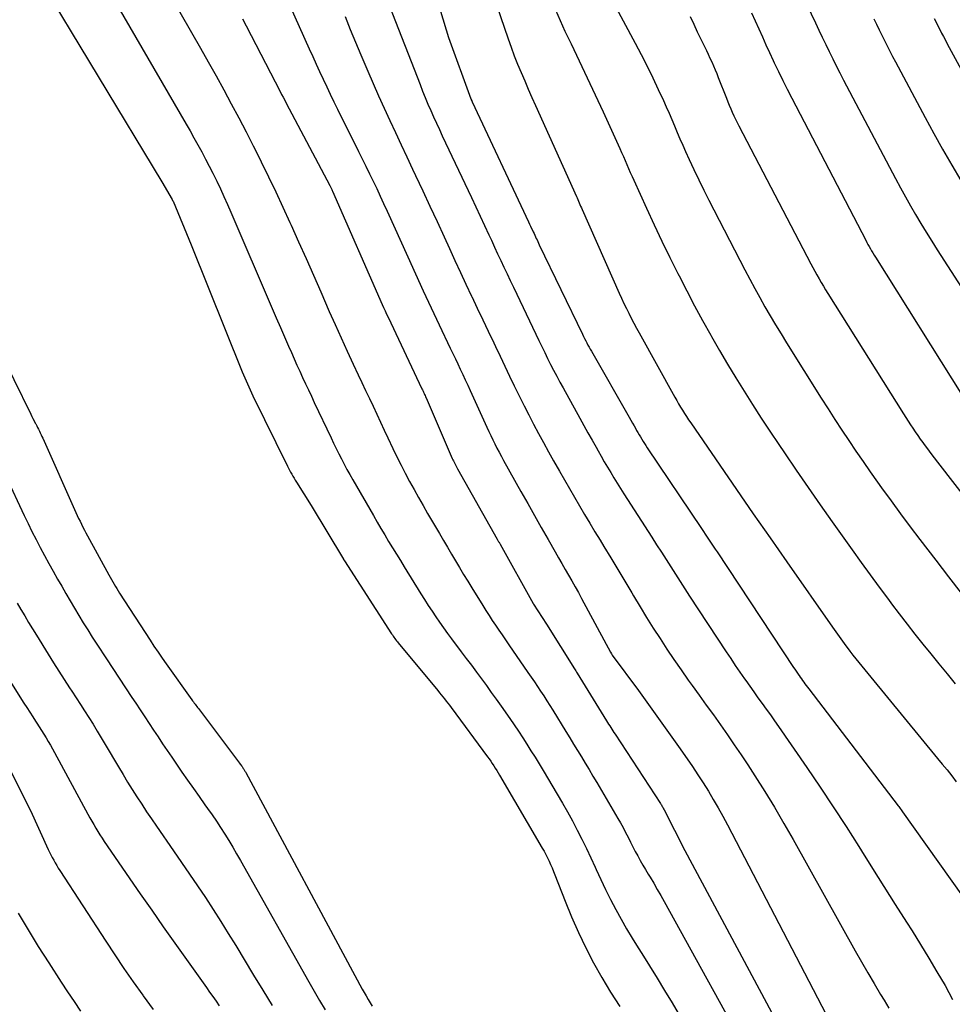
# Model space of a CAD drawing. Units: inches. Extents: x 2609473 to 2612415, y 1509944 to 1512466.
# Drawn here: x 2610378 to 2610445, y 1510134 to 1510205 of the extents above; entities that cross this region are included whole.
import ezdxf

# ---------------------------------------------------------------- set-up
doc = ezdxf.new("R2010")
doc.units = ezdxf.units.IN
doc.header["$MEASUREMENT"] = 0
doc.layers.add('Tile_2643_34_NW_contour_2ft', color=183, linetype='Continuous')

msp = doc.modelspace()

# ---------------------------------------------------------------- linework, layer by layer
at = {"layer": 'Tile_2643_34_NW_contour_2ft'}
for points in [[(2610382.259, 1510211.206, 7792), (2610390.3, 1510197.33, 7792), (2610390.585, 1510196.835, 7792), (2610390.867, 1510196.338, 7792), (2610391.146, 1510195.839, 7792), (2610391.422, 1510195.339, 7792), (2610391.693, 1510194.835, 7792), (2610391.958, 1510194.329, 7792), (2610392.214, 1510193.818, 7792), (2610392.465, 1510193.305, 7792), (2610392.494, 1510193.245, 7792), (2610392.751, 1510192.699, 7792), (2610393.005, 1510192.15, 7792), (2610393.251, 1510191.599, 7792), (2610393.494, 1510191.045, 7792), (2610396.455, 1510184.165, 7792), (2610396.746, 1510183.491, 7792), (2610397.038, 1510182.816, 7792), (2610397.331, 1510182.142, 7792), (2610397.624, 1510181.469, 7792), (2610397.82, 1510181.021, 7792), (2610398.018, 1510180.572, 7792), (2610398.218, 1510180.125, 7792), (2610398.421, 1510179.679, 7792), (2610398.627, 1510179.233, 7792), (2610398.835, 1510178.789, 7792), (2610399.043, 1510178.346, 7792), (2610399.252, 1510177.902, 7792), (2610399.462, 1510177.458, 7792), (2610400.66, 1510174.926, 7792), (2610400.842, 1510174.547, 7792), (2610401.025, 1510174.169, 7792), (2610401.213, 1510173.793, 7792), (2610401.402, 1510173.418, 7792), (2610401.596, 1510173.046, 7792), (2610401.794, 1510172.675, 7792), (2610401.997, 1510172.308, 7792), (2610402.204, 1510171.942, 7792), (2610403.683, 1510169.374, 7792), (2610403.951, 1510168.913, 7792), (2610404.221, 1510168.453, 7792), (2610404.494, 1510167.995, 7792), (2610404.77, 1510167.538, 7792), (2610405.048, 1510167.082, 7792), (2610405.326, 1510166.627, 7792), (2610405.605, 1510166.173, 7792), (2610405.886, 1510165.718, 7792), (2610407.08, 1510163.788, 7792), (2610407.337, 1510163.376, 7792), (2610407.599, 1510162.967, 7792), (2610407.866, 1510162.561, 7792), (2610408.136, 1510162.158, 7792), (2610408.412, 1510161.759, 7792), (2610408.691, 1510161.362, 7792), (2610408.976, 1510160.969, 7792), (2610409.265, 1510160.578, 7792), (2610409.955, 1510159.658, 7792), (2610410.315, 1510159.176, 7792), (2610410.675, 1510158.694, 7792), (2610411.034, 1510158.21, 7792), (2610411.391, 1510157.727, 7792), (2610411.747, 1510157.241, 7792), (2610412.1, 1510156.754, 7792), (2610412.45, 1510156.264, 7792), (2610412.797, 1510155.772, 7792), (2610413.415, 1510154.891, 7792), (2610413.729, 1510154.437, 7792), (2610414.038, 1510153.98, 7792), (2610414.342, 1510153.519, 7792), (2610414.642, 1510153.055, 7792), (2610414.936, 1510152.588, 7792), (2610415.227, 1510152.12, 7792), (2610415.515, 1510151.648, 7792), (2610415.8, 1510151.175, 7792), (2610416.805, 1510149.49, 7792), (2610417.176, 1510148.856, 7792), (2610417.539, 1510148.218, 7792), (2610417.893, 1510147.574, 7792), (2610418.239, 1510146.927, 7792), (2610418.573, 1510146.273, 7792), (2610418.899, 1510145.614, 7792), (2610419.211, 1510144.95, 7792), (2610419.514, 1510144.281, 7792), (2610419.588, 1510144.112, 7792), (2610419.917, 1510143.39, 7792), (2610420.258, 1510142.674, 7792), (2610420.616, 1510141.967, 7792), (2610420.985, 1510141.265, 7792), (2610421.37, 1510140.571, 7792), (2610421.765, 1510139.883, 7792), (2610422.173, 1510139.203, 7792), (2610422.591, 1510138.529, 7792), (2610422.849, 1510138.121, 7792), (2610423.399, 1510137.243, 7792), (2610423.943, 1510136.363, 7792), (2610424.478, 1510135.477, 7792), (2610425.007, 1510134.588, 7792), (2610427.051, 1510131.118, 7792)], [(2610379.479, 1510208.274, 7794), (2610388.57, 1510193.21, 7794), (2610389.307, 1510191.942, 7794), (2610389.338, 1510191.883, 7794), (2610389.369, 1510191.82, 7794), (2610390.67, 1510188.71, 7794), (2610394.319, 1510179.641, 7794), (2610394.408, 1510179.425, 7794), (2610394.497, 1510179.209, 7794), (2610394.589, 1510178.995, 7794), (2610394.683, 1510178.781, 7794), (2610394.779, 1510178.568, 7794), (2610394.876, 1510178.356, 7794), (2610394.976, 1510178.145, 7794), (2610395.078, 1510177.935, 7794), (2610397.54, 1510172.914, 7794), (2610397.614, 1510172.766, 7794), (2610397.69, 1510172.619, 7794), (2610397.768, 1510172.473, 7794), (2610397.848, 1510172.327, 7794), (2610397.931, 1510172.183, 7794), (2610398.014, 1510172.04, 7794), (2610398.1, 1510171.898, 7794), (2610398.187, 1510171.757, 7794), (2610399.23, 1510170.09, 7794), (2610401.538, 1510166.275, 7794), (2610401.547, 1510166.26, 7794), (2610401.557, 1510166.245, 7794), (2610401.614, 1510166.155, 7794), (2610404.978, 1510160.938, 7794), (2610405.034, 1510160.854, 7794), (2610405.091, 1510160.77, 7794), (2610405.149, 1510160.687, 7794), (2610405.209, 1510160.605, 7794), (2610405.27, 1510160.524, 7794), (2610405.332, 1510160.444, 7794), (2610405.395, 1510160.365, 7794), (2610405.46, 1510160.286, 7794), (2610408.283, 1510156.879, 7794), (2610408.403, 1510156.732, 7794), (2610408.524, 1510156.585, 7794), (2610408.643, 1510156.436, 7794), (2610408.761, 1510156.287, 7794), (2610408.878, 1510156.137, 7794), (2610408.994, 1510155.986, 7794), (2610409.109, 1510155.834, 7794), (2610409.223, 1510155.682, 7794), (2610411.827, 1510152.165, 7794), (2610411.943, 1510152.005, 7794), (2610412.057, 1510151.844, 7794), (2610412.168, 1510151.681, 7794), (2610412.278, 1510151.516, 7794), (2610412.385, 1510151.35, 7794), (2610412.49, 1510151.183, 7794), (2610412.592, 1510151.014, 7794), (2610412.693, 1510150.844, 7794), (2610415.74, 1510145.639, 7794), (2610415.87, 1510145.409, 7794), (2610415.996, 1510145.177, 7794), (2610416.114, 1510144.941, 7794), (2610416.228, 1510144.703, 7794), (2610416.337, 1510144.462, 7794), (2610416.442, 1510144.22, 7794), (2610416.543, 1510143.976, 7794), (2610416.642, 1510143.73, 7794), (2610417.376, 1510141.843, 7794), (2610417.836, 1510140.723, 7794), (2610418.324, 1510139.616, 7794), (2610418.853, 1510138.528, 7794), (2610419.411, 1510137.452, 7794), (2610420.006, 1510136.398, 7794), (2610420.625, 1510135.358, 7794), (2610421.28, 1510134.339, 7794)], [(2610419.646, 1510208.222, 7774), (2610422.375, 1510203.108, 7774), (2610422.804, 1510202.287, 7774), (2610423.224, 1510201.462, 7774), (2610423.63, 1510200.629, 7774), (2610424.027, 1510199.792, 7774), (2610424.39, 1510199.01, 7774), (2610424.596, 1510198.559, 7774), (2610424.797, 1510198.107, 7774), (2610424.994, 1510197.652, 7774), (2610425.186, 1510197.196, 7774), (2610425.378, 1510196.739, 7774), (2610425.573, 1510196.284, 7774), (2610425.773, 1510195.83, 7774), (2610425.975, 1510195.378, 7774), (2610426.235, 1510194.808, 7774), (2610426.575, 1510194.075, 7774), (2610426.922, 1510193.345, 7774), (2610427.281, 1510192.62, 7774), (2610427.646, 1510191.899, 7774), (2610430.215, 1510186.922, 7774), (2610430.564, 1510186.257, 7774), (2610430.918, 1510185.595, 7774), (2610431.28, 1510184.937, 7774), (2610431.648, 1510184.282, 7774), (2610432.024, 1510183.632, 7774), (2610432.406, 1510182.985, 7774), (2610432.795, 1510182.344, 7774), (2610433.19, 1510181.705, 7774), (2610435.668, 1510177.756, 7774), (2610436.151, 1510176.994, 7774), (2610436.639, 1510176.235, 7774), (2610437.133, 1510175.481, 7774), (2610437.632, 1510174.73, 7774), (2610438.138, 1510173.984, 7774), (2610438.649, 1510173.24, 7774), (2610439.166, 1510172.501, 7774), (2610439.688, 1510171.766, 7774), (2610439.978, 1510171.361, 7774), (2610440.653, 1510170.429, 7774), (2610441.333, 1510169.501, 7774), (2610442.022, 1510168.58, 7774), (2610442.717, 1510167.663, 7774), (2610443.846, 1510166.189, 7774), (2610444.749, 1510165.016, 7774), (2610445.659, 1510163.848, 7774)], [(2610388.576, 1510207.579, 7790), (2610391.33, 1510202.754, 7790), (2610391.889, 1510201.766, 7790), (2610392.442, 1510200.776, 7790), (2610392.988, 1510199.782, 7790), (2610393.528, 1510198.785, 7790), (2610394.061, 1510197.783, 7790), (2610394.587, 1510196.778, 7790), (2610395.103, 1510195.768, 7790), (2610395.614, 1510194.755, 7790), (2610395.67, 1510194.642, 7790), (2610396.198, 1510193.567, 7790), (2610396.717, 1510192.487, 7790), (2610397.223, 1510191.402, 7790), (2610397.72, 1510190.312, 7790), (2610397.807, 1510190.119, 7790), (2610398.339, 1510188.929, 7790), (2610398.869, 1510187.738, 7790), (2610399.395, 1510186.545, 7790), (2610399.92, 1510185.351, 7790), (2610400.529, 1510183.958, 7790), (2610400.948, 1510183.01, 7790), (2610401.373, 1510182.064, 7790), (2610401.806, 1510181.122, 7790), (2610402.244, 1510180.182, 7790), (2610402.597, 1510179.433, 7790), (2610402.862, 1510178.869, 7790), (2610403.127, 1510178.306, 7790), (2610403.391, 1510177.742, 7790), (2610403.656, 1510177.178, 7790), (2610403.92, 1510176.614, 7790), (2610404.185, 1510176.05, 7790), (2610404.452, 1510175.487, 7790), (2610404.718, 1510174.924, 7790), (2610405.08, 1510174.162, 7790), (2610405.366, 1510173.571, 7790), (2610405.658, 1510172.984, 7790), (2610405.959, 1510172.402, 7790), (2610406.267, 1510171.823, 7790), (2610406.582, 1510171.248, 7790), (2610406.902, 1510170.675, 7790), (2610407.226, 1510170.105, 7790), (2610407.555, 1510169.538, 7790), (2610408.401, 1510168.094, 7790), (2610408.686, 1510167.607, 7790), (2610408.972, 1510167.121, 7790), (2610409.258, 1510166.635, 7790), (2610409.545, 1510166.149, 7790), (2610409.833, 1510165.665, 7790), (2610410.124, 1510165.181, 7790), (2610410.417, 1510164.7, 7790), (2610410.712, 1510164.219, 7790), (2610411.495, 1510162.955, 7790), (2610411.718, 1510162.599, 7790), (2610411.943, 1510162.246, 7790), (2610412.173, 1510161.895, 7790), (2610412.406, 1510161.546, 7790), (2610412.642, 1510161.199, 7790), (2610412.878, 1510160.853, 7790), (2610413.115, 1510160.507, 7790), (2610413.353, 1510160.161, 7790), (2610414.718, 1510158.186, 7790), (2610414.947, 1510157.852, 7790), (2610415.175, 1510157.517, 7790), (2610415.401, 1510157.18, 7790), (2610415.625, 1510156.842, 7790), (2610415.847, 1510156.503, 7790), (2610416.067, 1510156.162, 7790), (2610416.283, 1510155.82, 7790), (2610416.497, 1510155.476, 7790), (2610417.423, 1510153.973, 7790), (2610417.703, 1510153.519, 7790), (2610417.981, 1510153.064, 7790), (2610418.26, 1510152.609, 7790), (2610418.537, 1510152.154, 7790), (2610418.814, 1510151.698, 7790), (2610419.089, 1510151.241, 7790), (2610419.362, 1510150.783, 7790), (2610419.633, 1510150.324, 7790), (2610421.142, 1510147.762, 7790), (2610421.331, 1510147.432, 7790), (2610421.516, 1510147.098, 7790), (2610421.694, 1510146.761, 7790), (2610421.866, 1510146.42, 7790), (2610422.039, 1510146.073, 7790), (2610422.209, 1510145.74, 7790), (2610422.384, 1510145.408, 7790), (2610422.56, 1510145.078, 7790), (2610422.742, 1510144.75, 7790), (2610422.926, 1510144.423, 7790), (2610423.115, 1510144.1, 7790), (2610423.307, 1510143.778, 7790), (2610423.441, 1510143.558, 7790), (2610423.7, 1510143.126, 7790), (2610423.955, 1510142.692, 7790), (2610424.205, 1510142.254, 7790), (2610424.451, 1510141.815, 7790), (2610431.05, 1510129.879, 7790)], [(2610411.962, 1510207.328, 7778), (2610413.3, 1510203.417, 7778), (2610413.516, 1510202.809, 7778), (2610413.741, 1510202.204, 7778), (2610413.98, 1510201.605, 7778), (2610414.228, 1510201.01, 7778), (2610414.485, 1510200.418, 7778), (2610414.744, 1510199.826, 7778), (2610415.005, 1510199.236, 7778), (2610415.267, 1510198.646, 7778), (2610418.175, 1510192.167, 7778), (2610418.226, 1510192.052, 7778), (2610418.278, 1510191.936, 7778), (2610418.329, 1510191.82, 7778), (2610418.379, 1510191.704, 7778), (2610418.43, 1510191.589, 7778), (2610418.481, 1510191.473, 7778), (2610418.532, 1510191.358, 7778), (2610418.583, 1510191.242, 7778), (2610421.245, 1510185.249, 7778), (2610421.408, 1510184.889, 7778), (2610421.574, 1510184.531, 7778), (2610421.745, 1510184.174, 7778), (2610421.919, 1510183.82, 7778), (2610422.097, 1510183.467, 7778), (2610422.279, 1510183.116, 7778), (2610422.466, 1510182.768, 7778), (2610422.655, 1510182.421, 7778), (2610425.208, 1510177.829, 7778), (2610425.341, 1510177.593, 7778), (2610425.476, 1510177.359, 7778), (2610425.615, 1510177.127, 7778), (2610425.756, 1510176.897, 7778), (2610425.9, 1510176.668, 7778), (2610426.046, 1510176.441, 7778), (2610426.196, 1510176.216, 7778), (2610426.347, 1510175.992, 7778), (2610428.423, 1510172.974, 7778), (2610429.616, 1510171.244, 7778), (2610430.811, 1510169.515, 7778), (2610432.01, 1510167.789, 7778), (2610433.211, 1510166.065, 7778), (2610436.466, 1510161.404, 7778), (2610436.703, 1510161.068, 7778), (2610436.942, 1510160.735, 7778), (2610437.183, 1510160.403, 7778), (2610437.428, 1510160.073, 7778), (2610437.512, 1510159.96, 7778), (2610437.717, 1510159.689, 7778), (2610437.924, 1510159.419, 7778), (2610438.134, 1510159.152, 7778), (2610438.346, 1510158.886, 7778), (2610438.559, 1510158.622, 7778), (2610438.774, 1510158.358, 7778), (2610438.989, 1510158.094, 7778), (2610439.204, 1510157.832, 7778), (2610443.973, 1510152.043, 7778), (2610444.311, 1510151.63, 7778), (2610444.647, 1510151.215, 7778), (2610444.98, 1510150.798, 7778), (2610445.311, 1510150.38, 7778)], [(2610433.747, 1510207.696, 7768), (2610435.248, 1510204.552, 7768), (2610435.494, 1510204.039, 7768), (2610435.741, 1510203.527, 7768), (2610435.988, 1510203.014, 7768), (2610436.236, 1510202.503, 7768), (2610436.488, 1510201.993, 7768), (2610436.742, 1510201.484, 7768), (2610437.002, 1510200.978, 7768), (2610437.264, 1510200.474, 7768), (2610440.977, 1510193.433, 7768), (2610441.325, 1510192.786, 7768), (2610441.678, 1510192.141, 7768), (2610442.04, 1510191.5, 7768), (2610442.408, 1510190.863, 7768), (2610442.784, 1510190.231, 7768), (2610443.165, 1510189.602, 7768), (2610443.554, 1510188.978, 7768), (2610443.949, 1510188.357, 7768), (2610448.147, 1510181.829, 7768)], [(2610397.353, 1510206.597, 7786), (2610399.099, 1510202.696, 7786), (2610399.344, 1510202.153, 7786), (2610399.59, 1510201.612, 7786), (2610399.84, 1510201.071, 7786), (2610400.092, 1510200.532, 7786), (2610400.347, 1510199.994, 7786), (2610400.604, 1510199.457, 7786), (2610400.865, 1510198.922, 7786), (2610401.128, 1510198.388, 7786), (2610402.627, 1510195.371, 7786), (2610402.888, 1510194.843, 7786), (2610403.148, 1510194.314, 7786), (2610403.405, 1510193.784, 7786), (2610403.661, 1510193.254, 7786), (2610403.914, 1510192.722, 7786), (2610404.164, 1510192.188, 7786), (2610404.411, 1510191.654, 7786), (2610404.655, 1510191.118, 7786), (2610406.133, 1510187.844, 7786), (2610406.687, 1510186.628, 7786), (2610407.246, 1510185.414, 7786), (2610407.812, 1510184.203, 7786), (2610408.384, 1510182.995, 7786), (2610409.175, 1510181.335, 7786), (2610409.354, 1510180.958, 7786), (2610409.533, 1510180.581, 7786), (2610409.711, 1510180.203, 7786), (2610409.889, 1510179.825, 7786), (2610410.065, 1510179.447, 7786), (2610410.241, 1510179.068, 7786), (2610410.415, 1510178.689, 7786), (2610410.588, 1510178.309, 7786), (2610411.776, 1510175.693, 7786), (2610411.916, 1510175.39, 7786), (2610412.059, 1510175.088, 7786), (2610412.205, 1510174.788, 7786), (2610412.355, 1510174.489, 7786), (2610412.508, 1510174.191, 7786), (2610412.664, 1510173.895, 7786), (2610412.823, 1510173.601, 7786), (2610412.984, 1510173.309, 7786), (2610414.216, 1510171.101, 7786), (2610414.699, 1510170.24, 7786), (2610415.183, 1510169.38, 7786), (2610415.671, 1510168.522, 7786), (2610416.161, 1510167.665, 7786), (2610416.667, 1510166.781, 7786), (2610416.905, 1510166.367, 7786), (2610417.143, 1510165.953, 7786), (2610417.381, 1510165.539, 7786), (2610417.62, 1510165.125, 7786), (2610417.856, 1510164.71, 7786), (2610418.091, 1510164.294, 7786), (2610418.321, 1510163.876, 7786), (2610418.55, 1510163.457, 7786), (2610420.617, 1510159.621, 7786), (2610420.683, 1510159.502, 7786), (2610420.739, 1510159.418, 7786), (2610422.605, 1510156.883, 7786), (2610423.329, 1510155.893, 7786), (2610424.049, 1510154.899, 7786), (2610424.762, 1510153.901, 7786), (2610425.471, 1510152.899, 7786), (2610426.087, 1510152.023, 7786), (2610426.479, 1510151.454, 7786), (2610426.863, 1510150.88, 7786), (2610427.237, 1510150.298, 7786), (2610427.603, 1510149.712, 7786), (2610427.957, 1510149.119, 7786), (2610428.303, 1510148.521, 7786), (2610428.637, 1510147.917, 7786), (2610428.963, 1510147.307, 7786), (2610437.543, 1510130.843, 7786)], [(2610408.066, 1510206.746, 7780), (2610409.05, 1510203.5, 7780), (2610410.641, 1510199.139, 7780), (2610410.648, 1510199.12, 7780), (2610410.655, 1510199.1, 7780), (2610410.663, 1510199.081, 7780), (2610410.671, 1510199.062, 7780), (2610410.703, 1510198.986, 7780), (2610410.711, 1510198.967, 7780), (2610410.719, 1510198.949, 7780), (2610410.727, 1510198.93, 7780), (2610410.736, 1510198.911, 7780), (2610414.76, 1510190.353, 7780), (2610414.834, 1510190.194, 7780), (2610414.909, 1510190.035, 7780), (2610414.983, 1510189.875, 7780), (2610415.058, 1510189.716, 7780), (2610415.1, 1510189.625, 7780), (2610415.153, 1510189.511, 7780), (2610415.206, 1510189.398, 7780), (2610415.259, 1510189.284, 7780), (2610415.313, 1510189.17, 7780), (2610415.367, 1510189.057, 7780), (2610415.42, 1510188.944, 7780), (2610415.475, 1510188.83, 7780), (2610415.529, 1510188.717, 7780), (2610418.614, 1510182.321, 7780), (2610418.69, 1510182.167, 7780), (2610418.766, 1510182.013, 7780), (2610418.844, 1510181.86, 7780), (2610418.923, 1510181.708, 7780), (2610419.004, 1510181.556, 7780), (2610419.085, 1510181.405, 7780), (2610419.169, 1510181.255, 7780), (2610419.253, 1510181.106, 7780), (2610421.94, 1510176.407, 7780), (2610422.06, 1510176.197, 7780), (2610422.181, 1510175.986, 7780), (2610422.3, 1510175.776, 7780), (2610422.42, 1510175.565, 7780), (2610422.479, 1510175.461, 7780), (2610422.57, 1510175.303, 7780), (2610422.662, 1510175.145, 7780), (2610422.755, 1510174.989, 7780), (2610422.849, 1510174.832, 7780), (2610422.945, 1510174.677, 7780), (2610423.042, 1510174.523, 7780), (2610423.141, 1510174.371, 7780), (2610423.242, 1510174.219, 7780), (2610427.107, 1510168.461, 7780), (2610427.247, 1510168.252, 7780), (2610427.387, 1510168.042, 7780), (2610427.526, 1510167.831, 7780), (2610427.665, 1510167.621, 7780), (2610427.804, 1510167.41, 7780), (2610427.943, 1510167.2, 7780), (2610428.082, 1510166.989, 7780), (2610428.221, 1510166.779, 7780), (2610433.683, 1510158.543, 7780), (2610433.775, 1510158.405, 7780), (2610433.868, 1510158.267, 7780), (2610433.962, 1510158.13, 7780), (2610434.056, 1510157.993, 7780), (2610434.079, 1510157.96, 7780), (2610434.162, 1510157.84, 7780), (2610434.247, 1510157.721, 7780), (2610434.332, 1510157.603, 7780), (2610434.418, 1510157.485, 7780), (2610434.504, 1510157.368, 7780), (2610434.592, 1510157.251, 7780), (2610434.68, 1510157.135, 7780), (2610434.768, 1510157.019, 7780), (2610441.161, 1510148.66, 7780), (2610441.2, 1510148.607, 7780), (2610441.48, 1510148.22, 7780), (2610445.745, 1510142.199, 7780)], [(2610404.819, 1510205.745, 7782), (2610407.011, 1510200.143, 7782), (2610407.195, 1510199.681, 7782), (2610407.384, 1510199.22, 7782), (2610407.578, 1510198.761, 7782), (2610407.776, 1510198.305, 7782), (2610407.979, 1510197.849, 7782), (2610408.184, 1510197.396, 7782), (2610408.393, 1510196.944, 7782), (2610408.603, 1510196.492, 7782), (2610410.677, 1510192.097, 7782), (2610410.992, 1510191.427, 7782), (2610411.306, 1510190.756, 7782), (2610411.618, 1510190.085, 7782), (2610411.929, 1510189.413, 7782), (2610412.105, 1510189.03, 7782), (2610412.328, 1510188.549, 7782), (2610412.551, 1510188.069, 7782), (2610412.776, 1510187.589, 7782), (2610413.002, 1510187.11, 7782), (2610413.229, 1510186.631, 7782), (2610413.456, 1510186.153, 7782), (2610413.684, 1510185.674, 7782), (2610413.913, 1510185.196, 7782), (2610415.497, 1510181.886, 7782), (2610415.704, 1510181.456, 7782), (2610415.913, 1510181.028, 7782), (2610416.124, 1510180.6, 7782), (2610416.337, 1510180.174, 7782), (2610416.554, 1510179.749, 7782), (2610416.775, 1510179.326, 7782), (2610417, 1510178.906, 7782), (2610417.228, 1510178.487, 7782), (2610418.426, 1510176.324, 7782), (2610418.714, 1510175.806, 7782), (2610419.003, 1510175.289, 7782), (2610419.293, 1510174.771, 7782), (2610419.584, 1510174.255, 7782), (2610419.726, 1510174.002, 7782), (2610419.948, 1510173.613, 7782), (2610420.172, 1510173.226, 7782), (2610420.399, 1510172.84, 7782), (2610420.628, 1510172.455, 7782), (2610420.86, 1510172.073, 7782), (2610421.095, 1510171.691, 7782), (2610421.333, 1510171.312, 7782), (2610421.574, 1510170.935, 7782), (2610423.574, 1510167.826, 7782), (2610423.911, 1510167.301, 7782), (2610424.246, 1510166.776, 7782), (2610424.58, 1510166.249, 7782), (2610424.913, 1510165.722, 7782), (2610425.246, 1510165.196, 7782), (2610425.582, 1510164.67, 7782), (2610425.921, 1510164.147, 7782), (2610426.262, 1510163.625, 7782), (2610428.879, 1510159.648, 7782), (2610429.2, 1510159.165, 7782), (2610429.524, 1510158.684, 7782), (2610429.852, 1510158.207, 7782), (2610430.183, 1510157.731, 7782), (2610430.269, 1510157.61, 7782), (2610430.56, 1510157.197, 7782), (2610430.854, 1510156.785, 7782), (2610431.148, 1510156.374, 7782), (2610431.445, 1510155.964, 7782), (2610431.74, 1510155.554, 7782), (2610432.034, 1510155.143, 7782), (2610432.325, 1510154.729, 7782), (2610432.614, 1510154.314, 7782), (2610434.641, 1510151.387, 7782), (2610435.59, 1510149.994, 7782), (2610436.526, 1510148.592, 7782), (2610437.442, 1510147.177, 7782), (2610438.344, 1510145.752, 7782), (2610438.532, 1510145.451, 7782), (2610439.331, 1510144.172, 7782), (2610440.134, 1510142.896, 7782), (2610440.941, 1510141.621, 7782), (2610441.751, 1510140.349, 7782), (2610442.15, 1510139.724, 7782), (2610442.756, 1510138.761, 7782), (2610443.351, 1510137.792, 7782), (2610443.932, 1510136.814, 7782), (2610444.504, 1510135.831, 7782), (2610445.049, 1510134.834, 7782)], [(2610416.677, 1510205.492, 7776), (2610417.013, 1510204.729, 7776), (2610417.364, 1510203.973, 7776), (2610417.802, 1510203.06, 7776), (2610418.378, 1510201.85, 7776), (2610418.951, 1510200.638, 7776), (2610419.517, 1510199.423, 7776), (2610420.079, 1510198.206, 7776), (2610421.28, 1510195.584, 7776), (2610421.408, 1510195.302, 7776), (2610421.535, 1510195.018, 7776), (2610421.659, 1510194.734, 7776), (2610421.782, 1510194.449, 7776), (2610421.905, 1510194.164, 7776), (2610422.029, 1510193.88, 7776), (2610422.155, 1510193.596, 7776), (2610422.282, 1510193.313, 7776), (2610423.186, 1510191.314, 7776), (2610423.727, 1510190.141, 7776), (2610424.279, 1510188.972, 7776), (2610424.847, 1510187.811, 7776), (2610425.425, 1510186.656, 7776), (2610425.512, 1510186.486, 7776), (2610426.061, 1510185.423, 7776), (2610426.62, 1510184.364, 7776), (2610427.192, 1510183.313, 7776), (2610427.772, 1510182.266, 7776), (2610427.834, 1510182.157, 7776), (2610428.397, 1510181.172, 7776), (2610428.97, 1510180.193, 7776), (2610429.556, 1510179.222, 7776), (2610430.152, 1510178.256, 7776), (2610430.76, 1510177.297, 7776), (2610431.374, 1510176.343, 7776), (2610431.999, 1510175.396, 7776), (2610432.63, 1510174.453, 7776), (2610433.038, 1510173.851, 7776), (2610433.883, 1510172.614, 7776), (2610434.732, 1510171.379, 7776), (2610435.589, 1510170.15, 7776), (2610436.451, 1510168.925, 7776), (2610437.869, 1510166.922, 7776), (2610438.507, 1510166.03, 7776), (2610439.151, 1510165.141, 7776), (2610439.803, 1510164.258, 7776), (2610440.46, 1510163.379, 7776), (2610440.685, 1510163.082, 7776), (2610441.238, 1510162.357, 7776), (2610441.795, 1510161.636, 7776), (2610442.359, 1510160.92, 7776), (2610442.927, 1510160.207, 7776), (2610443.499, 1510159.498, 7776), (2610444.073, 1510158.789, 7776), (2610444.647, 1510158.082, 7776), (2610445.223, 1510157.375, 7776)], [(2610430.693, 1510205.26, 7770), (2610430.948, 1510204.692, 7770), (2610431.202, 1510204.125, 7770), (2610431.458, 1510203.558, 7770), (2610431.717, 1510202.993, 7770), (2610431.977, 1510202.428, 7770), (2610432.24, 1510201.864, 7770), (2610432.311, 1510201.713, 7770), (2610432.614, 1510201.077, 7770), (2610432.922, 1510200.443, 7770), (2610433.239, 1510199.813, 7770), (2610433.56, 1510199.185, 7770), (2610438.839, 1510189.04, 7770), (2610438.921, 1510188.886, 7770), (2610439.004, 1510188.732, 7770), (2610439.088, 1510188.58, 7770), (2610439.174, 1510188.428, 7770), (2610439.262, 1510188.277, 7770), (2610439.35, 1510188.126, 7770), (2610439.441, 1510187.977, 7770), (2610439.533, 1510187.829, 7770), (2610445.753, 1510177.929, 7770)], [(2610394.329, 1510204.837, 7788), (2610394.586, 1510204.344, 7788), (2610397.017, 1510199.657, 7788), (2610397.126, 1510199.448, 7788), (2610397.235, 1510199.239, 7788), (2610397.345, 1510199.03, 7788), (2610397.455, 1510198.821, 7788), (2610400.558, 1510192.954, 7788), (2610400.584, 1510192.904, 7788), (2610400.61, 1510192.853, 7788), (2610400.635, 1510192.802, 7788), (2610400.659, 1510192.75, 7788), (2610400.683, 1510192.699, 7788), (2610400.706, 1510192.647, 7788), (2610400.729, 1510192.596, 7788), (2610400.753, 1510192.543, 7788), (2610404.305, 1510184.458, 7788), (2610404.408, 1510184.227, 7788), (2610404.512, 1510183.996, 7788), (2610404.618, 1510183.767, 7788), (2610404.726, 1510183.537, 7788), (2610407.149, 1510178.426, 7788), (2610407.186, 1510178.346, 7788), (2610407.224, 1510178.266, 7788), (2610407.262, 1510178.186, 7788), (2610407.299, 1510178.106, 7788), (2610407.336, 1510178.026, 7788), (2610407.372, 1510177.946, 7788), (2610407.408, 1510177.866, 7788), (2610407.443, 1510177.785, 7788), (2610409.317, 1510173.465, 7788), (2610409.359, 1510173.37, 7788), (2610409.402, 1510173.276, 7788), (2610409.447, 1510173.182, 7788), (2610409.493, 1510173.089, 7788), (2610409.54, 1510172.997, 7788), (2610409.588, 1510172.905, 7788), (2610409.637, 1510172.813, 7788), (2610409.687, 1510172.723, 7788), (2610412.52, 1510167.702, 7788), (2610412.547, 1510167.656, 7788), (2610412.573, 1510167.609, 7788), (2610412.6, 1510167.562, 7788), (2610412.627, 1510167.516, 7788), (2610412.653, 1510167.47, 7788), (2610412.68, 1510167.423, 7788), (2610412.706, 1510167.377, 7788), (2610412.732, 1510167.33, 7788), (2610415.089, 1510163.1, 7788), (2610415.122, 1510163.054, 7788), (2610416.04, 1510161.63, 7788), (2610418.04, 1510158.449, 7788), (2610418.09, 1510158.369, 7788), (2610418.14, 1510158.289, 7788), (2610418.19, 1510158.209, 7788), (2610418.239, 1510158.129, 7788), (2610420.334, 1510154.718, 7788), (2610420.408, 1510154.598, 7788), (2610420.482, 1510154.479, 7788), (2610420.557, 1510154.359, 7788), (2610420.633, 1510154.24, 7788), (2610420.708, 1510154.121, 7788), (2610420.785, 1510154.003, 7788), (2610420.861, 1510153.885, 7788), (2610420.938, 1510153.767, 7788), (2610424.177, 1510148.829, 7788), (2610424.212, 1510148.774, 7788), (2610424.247, 1510148.719, 7788), (2610424.281, 1510148.663, 7788), (2610424.315, 1510148.607, 7788), (2610424.348, 1510148.55, 7788), (2610424.379, 1510148.493, 7788), (2610424.411, 1510148.436, 7788), (2610424.441, 1510148.377, 7788), (2610425.93, 1510145.46, 7788), (2610434.949, 1510128.638, 7788)], [(2610401.655, 1510205.005, 7784), (2610402.022, 1510204.09, 7784), (2610402.398, 1510203.179, 7784), (2610402.78, 1510202.27, 7784), (2610403.278, 1510201.101, 7784), (2610403.659, 1510200.219, 7784), (2610404.046, 1510199.34, 7784), (2610404.442, 1510198.464, 7784), (2610404.844, 1510197.591, 7784), (2610405.251, 1510196.721, 7784), (2610405.659, 1510195.85, 7784), (2610406.069, 1510194.981, 7784), (2610406.48, 1510194.112, 7784), (2610406.693, 1510193.663, 7784), (2610407.209, 1510192.569, 7784), (2610407.722, 1510191.473, 7784), (2610408.229, 1510190.375, 7784), (2610408.734, 1510189.275, 7784), (2610409.117, 1510188.437, 7784), (2610409.506, 1510187.589, 7784), (2610409.898, 1510186.741, 7784), (2610410.294, 1510185.895, 7784), (2610410.692, 1510185.051, 7784), (2610410.705, 1510185.023, 7784), (2610411.099, 1510184.193, 7784), (2610411.492, 1510183.364, 7784), (2610411.886, 1510182.534, 7784), (2610412.28, 1510181.704, 7784), (2610412.395, 1510181.461, 7784), (2610412.731, 1510180.753, 7784), (2610413.069, 1510180.045, 7784), (2610413.407, 1510179.337, 7784), (2610413.745, 1510178.63, 7784), (2610413.78, 1510178.558, 7784), (2610414.106, 1510177.889, 7784), (2610414.437, 1510177.223, 7784), (2610414.778, 1510176.561, 7784), (2610415.124, 1510175.902, 7784), (2610415.476, 1510175.247, 7784), (2610415.832, 1510174.593, 7784), (2610416.191, 1510173.941, 7784), (2610416.554, 1510173.291, 7784), (2610416.971, 1510172.547, 7784), (2610417.324, 1510171.924, 7784), (2610417.678, 1510171.303, 7784), (2610418.037, 1510170.684, 7784), (2610418.399, 1510170.067, 7784), (2610418.764, 1510169.452, 7784), (2610419.131, 1510168.837, 7784), (2610419.501, 1510168.225, 7784), (2610419.873, 1510167.614, 7784), (2610420.138, 1510167.182, 7784), (2610420.642, 1510166.354, 7784), (2610421.144, 1510165.525, 7784), (2610421.642, 1510164.693, 7784), (2610422.137, 1510163.86, 7784), (2610422.267, 1510163.64, 7784), (2610422.727, 1510162.873, 7784), (2610423.194, 1510162.109, 7784), (2610423.671, 1510161.351, 7784), (2610424.154, 1510160.597, 7784), (2610424.646, 1510159.85, 7784), (2610425.146, 1510159.107, 7784), (2610425.656, 1510158.371, 7784), (2610426.172, 1510157.64, 7784), (2610426.449, 1510157.253, 7784), (2610426.953, 1510156.549, 7784), (2610427.457, 1510155.845, 7784), (2610427.961, 1510155.142, 7784), (2610428.465, 1510154.437, 7784), (2610428.964, 1510153.73, 7784), (2610429.457, 1510153.019, 7784), (2610429.939, 1510152.3, 7784), (2610430.415, 1510151.577, 7784), (2610430.917, 1510150.801, 7784), (2610431.628, 1510149.68, 7784), (2610432.323, 1510148.55, 7784), (2610432.997, 1510147.407, 7784), (2610433.656, 1510146.255, 7784), (2610438.093, 1510138.311, 7784), (2610438.537, 1510137.526, 7784), (2610438.986, 1510136.745, 7784), (2610439.443, 1510135.968, 7784), (2610439.905, 1510135.195, 7784), (2610440.153, 1510134.785, 7784), (2610440.493, 1510134.217, 7784)], [(2610426.312, 1510205.012, 7772), (2610426.556, 1510204.467, 7772), (2610426.809, 1510203.926, 7772), (2610427.068, 1510203.388, 7772), (2610427.328, 1510202.857, 7772), (2610427.46, 1510202.586, 7772), (2610427.59, 1510202.314, 7772), (2610427.717, 1510202.04, 7772), (2610427.842, 1510201.766, 7772), (2610427.964, 1510201.49, 7772), (2610428.083, 1510201.213, 7772), (2610428.198, 1510200.934, 7772), (2610428.31, 1510200.655, 7772), (2610428.888, 1510199.176, 7772), (2610428.989, 1510198.924, 7772), (2610429.093, 1510198.672, 7772), (2610429.201, 1510198.423, 7772), (2610429.311, 1510198.174, 7772), (2610429.426, 1510197.928, 7772), (2610429.543, 1510197.682, 7772), (2610429.664, 1510197.439, 7772), (2610429.788, 1510197.197, 7772), (2610434.923, 1510187.363, 7772), (2610435.066, 1510187.093, 7772), (2610435.211, 1510186.823, 7772), (2610435.36, 1510186.556, 7772), (2610435.511, 1510186.289, 7772), (2610435.664, 1510186.024, 7772), (2610435.82, 1510185.761, 7772), (2610435.979, 1510185.499, 7772), (2610436.141, 1510185.239, 7772), (2610441.538, 1510176.649, 7772), (2610441.703, 1510176.387, 7772), (2610441.87, 1510176.126, 7772), (2610442.039, 1510175.867, 7772), (2610442.21, 1510175.608, 7772), (2610442.383, 1510175.351, 7772), (2610442.557, 1510175.096, 7772), (2610442.736, 1510174.843, 7772), (2610442.916, 1510174.591, 7772), (2610443.017, 1510174.453, 7772), (2610443.251, 1510174.135, 7772), (2610443.486, 1510173.818, 7772), (2610443.725, 1510173.503, 7772), (2610443.966, 1510173.19, 7772), (2610448.421, 1510167.451, 7772)], [(2610439.418, 1510204.838, 7766), (2610439.608, 1510204.452, 7766), (2610439.797, 1510204.066, 7766), (2610439.988, 1510203.681, 7766), (2610440.179, 1510203.295, 7766), (2610440.372, 1510202.91, 7766), (2610440.567, 1510202.527, 7766), (2610440.766, 1510202.146, 7766), (2610440.967, 1510201.766, 7766), (2610443.091, 1510197.797, 7766), (2610443.709, 1510196.66, 7766), (2610444.337, 1510195.529, 7766), (2610444.981, 1510194.406, 7766), (2610445.635, 1510193.289, 7766)], [(2610443.741, 1510204.868, 7764), (2610443.87, 1510204.608, 7764), (2610444, 1510204.348, 7764), (2610444.129, 1510204.088, 7764), (2610444.261, 1510203.829, 7764), (2610444.394, 1510203.571, 7764), (2610444.529, 1510203.314, 7764), (2610444.666, 1510203.058, 7764), (2610445.664, 1510201.22, 7764)], [(2610376.769, 1510181.574, 7796), (2610379.208, 1510176.623, 7796), (2610379.288, 1510176.462, 7796), (2610379.368, 1510176.302, 7796), (2610379.45, 1510176.143, 7796), (2610379.532, 1510175.983, 7796), (2610379.567, 1510175.918, 7796), (2610379.632, 1510175.791, 7796), (2610379.697, 1510175.665, 7796), (2610379.76, 1510175.538, 7796), (2610379.823, 1510175.41, 7796), (2610379.885, 1510175.282, 7796), (2610379.945, 1510175.154, 7796), (2610380.005, 1510175.025, 7796), (2610380.063, 1510174.896, 7796), (2610382.43, 1510169.607, 7796), (2610382.527, 1510169.394, 7796), (2610382.626, 1510169.181, 7796), (2610382.728, 1510168.97, 7796), (2610382.831, 1510168.76, 7796), (2610382.937, 1510168.551, 7796), (2610383.044, 1510168.343, 7796), (2610383.153, 1510168.136, 7796), (2610383.265, 1510167.93, 7796), (2610384.784, 1510165.159, 7796), (2610384.877, 1510164.991, 7796), (2610384.97, 1510164.824, 7796), (2610385.064, 1510164.657, 7796), (2610385.16, 1510164.491, 7796), (2610385.257, 1510164.326, 7796), (2610385.355, 1510164.162, 7796), (2610385.456, 1510163.999, 7796), (2610385.559, 1510163.838, 7796), (2610387.729, 1510160.48, 7796), (2610388.011, 1510160.051, 7796), (2610388.297, 1510159.624, 7796), (2610388.589, 1510159.202, 7796), (2610388.886, 1510158.783, 7796), (2610390.714, 1510156.231, 7796), (2610390.772, 1510156.151, 7796), (2610390.831, 1510156.071, 7796), (2610390.89, 1510155.991, 7796), (2610390.949, 1510155.912, 7796), (2610391.009, 1510155.833, 7796), (2610391.068, 1510155.754, 7796), (2610391.128, 1510155.675, 7796), (2610391.188, 1510155.595, 7796), (2610394.126, 1510151.693, 7796), (2610394.171, 1510151.634, 7796), (2610394.215, 1510151.574, 7796), (2610394.259, 1510151.515, 7796), (2610394.303, 1510151.455, 7796), (2610394.323, 1510151.426, 7796), (2610394.356, 1510151.38, 7796), (2610394.388, 1510151.333, 7796), (2610394.419, 1510151.286, 7796), (2610394.45, 1510151.238, 7796), (2610394.479, 1510151.19, 7796), (2610394.508, 1510151.142, 7796), (2610394.536, 1510151.092, 7796), (2610394.563, 1510151.043, 7796), (2610402.887, 1510135.578, 7796), (2610403.023, 1510135.329, 7796), (2610403.161, 1510135.081, 7796), (2610403.302, 1510134.834, 7796), (2610403.445, 1510134.589, 7796), (2610403.589, 1510134.344, 7796)], [(2610377.429, 1510172.186, 7798), (2610378.739, 1510169.39, 7798), (2610379.016, 1510168.811, 7798), (2610379.298, 1510168.235, 7798), (2610379.588, 1510167.664, 7798), (2610379.885, 1510167.095, 7798), (2610380.188, 1510166.53, 7798), (2610380.496, 1510165.967, 7798), (2610380.809, 1510165.407, 7798), (2610381.126, 1510164.85, 7798), (2610381.417, 1510164.344, 7798), (2610381.722, 1510163.819, 7798), (2610382.028, 1510163.295, 7798), (2610382.337, 1510162.772, 7798), (2610382.648, 1510162.251, 7798), (2610382.963, 1510161.732, 7798), (2610383.282, 1510161.216, 7798), (2610383.607, 1510160.704, 7798), (2610383.935, 1510160.193, 7798), (2610384.621, 1510159.14, 7798), (2610385.072, 1510158.451, 7798), (2610385.524, 1510157.763, 7798), (2610385.979, 1510157.077, 7798), (2610386.436, 1510156.392, 7798), (2610386.707, 1510155.987, 7798), (2610387.028, 1510155.504, 7798), (2610387.349, 1510155.022, 7798), (2610387.668, 1510154.539, 7798), (2610387.987, 1510154.055, 7798), (2610388.307, 1510153.571, 7798), (2610388.628, 1510153.089, 7798), (2610388.953, 1510152.609, 7798), (2610389.279, 1510152.131, 7798), (2610390.008, 1510151.071, 7798), (2610390.414, 1510150.483, 7798), (2610390.823, 1510149.896, 7798), (2610391.235, 1510149.312, 7798), (2610391.648, 1510148.729, 7798), (2610391.844, 1510148.455, 7798), (2610392.157, 1510148.007, 7798), (2610392.465, 1510147.555, 7798), (2610392.766, 1510147.098, 7798), (2610393.06, 1510146.638, 7798), (2610393.348, 1510146.172, 7798), (2610393.631, 1510145.705, 7798), (2610393.907, 1510145.233, 7798), (2610394.179, 1510144.758, 7798), (2610399.072, 1510136.092, 7798), (2610399.455, 1510135.421, 7798), (2610399.842, 1510134.752, 7798), (2610400.234, 1510134.086, 7798)], [(2610378.227, 1510163.137, 7800), (2610378.5, 1510162.673, 7800), (2610378.777, 1510162.211, 7800), (2610379.055, 1510161.75, 7800), (2610379.335, 1510161.29, 7800), (2610379.617, 1510160.832, 7800), (2610380.456, 1510159.475, 7800), (2610380.831, 1510158.874, 7800), (2610381.209, 1510158.276, 7800), (2610381.592, 1510157.681, 7800), (2610381.978, 1510157.087, 7800), (2610382.137, 1510156.845, 7800), (2610382.444, 1510156.374, 7800), (2610382.751, 1510155.902, 7800), (2610383.055, 1510155.428, 7800), (2610383.357, 1510154.954, 7800), (2610383.656, 1510154.477, 7800), (2610383.952, 1510153.998, 7800), (2610384.244, 1510153.517, 7800), (2610384.532, 1510153.033, 7800), (2610385.477, 1510151.431, 7800), (2610385.799, 1510150.893, 7800), (2610386.124, 1510150.356, 7800), (2610386.455, 1510149.822, 7800), (2610386.79, 1510149.291, 7800), (2610387.131, 1510148.764, 7800), (2610387.476, 1510148.24, 7800), (2610387.828, 1510147.72, 7800), (2610388.184, 1510147.204, 7800), (2610389.408, 1510145.452, 7800), (2610389.984, 1510144.62, 7800), (2610390.556, 1510143.784, 7800), (2610391.121, 1510142.944, 7800), (2610391.681, 1510142.101, 7800), (2610392.233, 1510141.251, 7800), (2610392.779, 1510140.399, 7800), (2610393.316, 1510139.541, 7800), (2610393.847, 1510138.679, 7800), (2610395.128, 1510136.575, 7800), (2610395.789, 1510135.493, 7800), (2610396.452, 1510134.411, 7800)], [(2610376.393, 1510159.677, 7802), (2610378.72, 1510155.991, 7802), (2610378.927, 1510155.665, 7802), (2610379.136, 1510155.339, 7802), (2610379.348, 1510155.015, 7802), (2610379.56, 1510154.692, 7802), (2610379.649, 1510154.558, 7802), (2610379.817, 1510154.301, 7802), (2610379.982, 1510154.044, 7802), (2610380.145, 1510153.784, 7802), (2610380.306, 1510153.523, 7802), (2610380.463, 1510153.26, 7802), (2610380.618, 1510152.995, 7802), (2610380.768, 1510152.728, 7802), (2610380.916, 1510152.459, 7802), (2610383.287, 1510148.057, 7802), (2610383.423, 1510147.809, 7802), (2610383.562, 1510147.562, 7802), (2610383.703, 1510147.316, 7802), (2610383.847, 1510147.072, 7802), (2610383.995, 1510146.831, 7802), (2610384.146, 1510146.591, 7802), (2610384.301, 1510146.354, 7802), (2610384.459, 1510146.119, 7802), (2610387.034, 1510142.377, 7802), (2610387.848, 1510141.201, 7802), (2610388.667, 1510140.027, 7802), (2610389.492, 1510138.858, 7802), (2610390.322, 1510137.692, 7802), (2610391.522, 1510136.016, 7802), (2610391.754, 1510135.69, 7802), (2610391.986, 1510135.364, 7802), (2610392.216, 1510135.037, 7802), (2610392.446, 1510134.71, 7802), (2610392.674, 1510134.381, 7802)], [(2610377.38, 1510151.913, 7804), (2610379.19, 1510148.32, 7804), (2610380.46, 1510145.546, 7804), (2610380.552, 1510145.351, 7804), (2610380.647, 1510145.157, 7804), (2610380.746, 1510144.966, 7804), (2610380.848, 1510144.775, 7804), (2610380.954, 1510144.587, 7804), (2610381.063, 1510144.401, 7804), (2610381.176, 1510144.217, 7804), (2610381.292, 1510144.035, 7804), (2610384.563, 1510139.002, 7804), (2610385.21, 1510138.023, 7804), (2610385.866, 1510137.05, 7804), (2610386.535, 1510136.086, 7804), (2610387.214, 1510135.129, 7804), (2610387.248, 1510135.083, 7804), (2610387.951, 1510134.107, 7804)], [(2610378.302, 1510140.999, 7806), (2610379.014, 1510139.803, 7806), (2610379.747, 1510138.62, 7806), (2610380.493, 1510137.444, 7806), (2610381.379, 1510136.073, 7806), (2610381.836, 1510135.378, 7806), (2610382.299, 1510134.689, 7806), (2610382.773, 1510134.006, 7806)]]:
    msp.add_polyline3d(points, dxfattribs=at)

doc.saveas('drawing.dxf')
